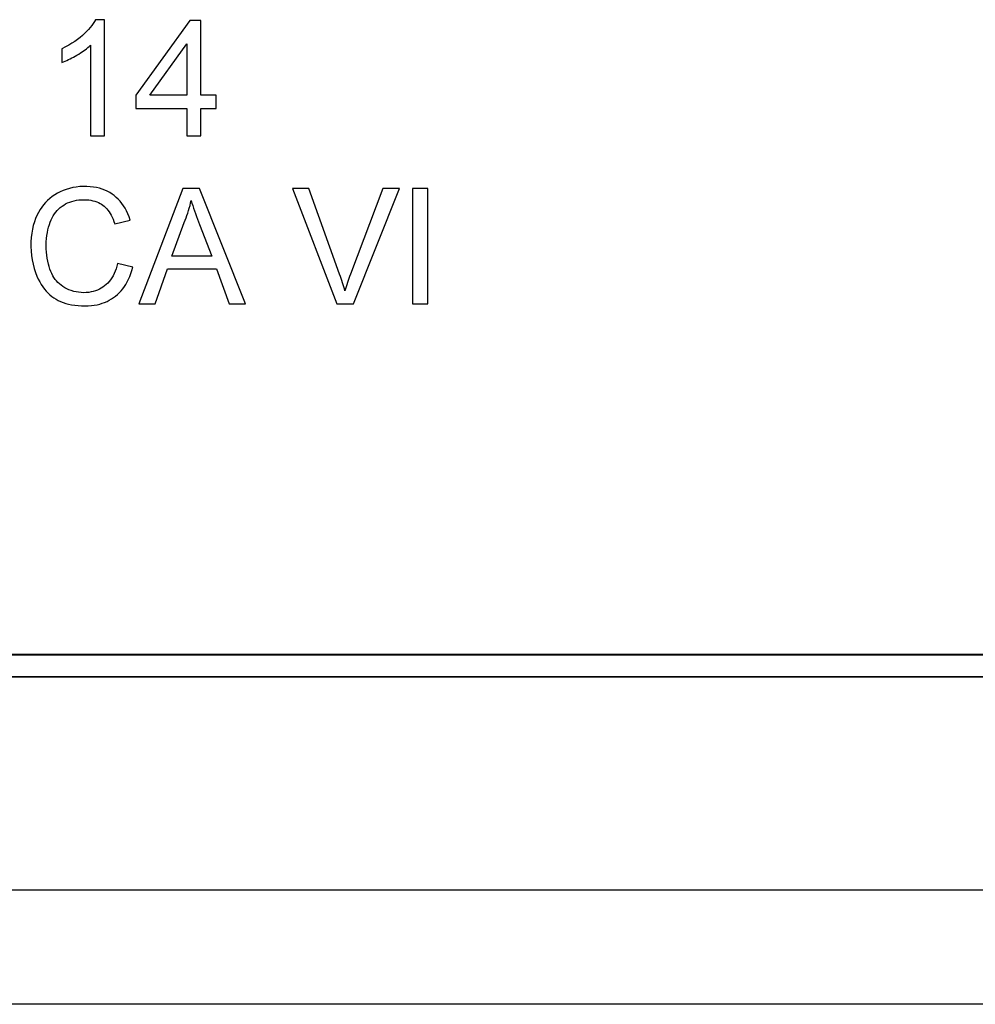
# Model space of a CAD drawing. Units: millimetres. Extents: x -90 to 90, y -76 to 76.
# Drawn here: x 16 to 37, y -76 to -55 of the extents above; entities that cross this region are included whole.
import ezdxf

# ---------------------------------------------------------------- set-up
doc = ezdxf.new("R2010")
doc.units = ezdxf.units.MM
doc.header["$LTSCALE"] = 30.734
doc.layers.get('0').update_dxf_attribs({"linetype": 'CONTINUOUS'})
doc.layers.add('CURVE', color=7, linetype='CONTINUOUS')

msp = doc.modelspace()

# ---------------------------------------------------------------- linework, layer by layer
at = {"color": 7, "linetype": 'CONTINUOUS'}
for p, q in [((18.19, -55.116), (17.994, -55.116)), ((18.19, -57.636), (18.19, -55.116)), ((20.041, -55.131), (18.873, -56.755)), ((20.284, -55.131), (20.041, -55.131)), ((20.284, -56.755), (20.284, -55.131)), ((17.264, -55.746), (17.264, -56.044)), ((17.886, -55.673), (17.886, -57.636)), ((19.177, -56.755), (19.98, -55.638)), ((19.98, -55.638), (19.98, -56.755)), ((18.873, -56.755), (18.873, -57.044)), ((19.98, -56.755), (19.177, -56.755)), ((20.618, -56.755), (20.284, -56.755)), ((20.618, -57.044), (20.618, -56.755)), ((18.873, -57.044), (19.98, -57.044)), ((19.98, -57.044), (19.98, -57.636)), ((20.284, -57.044), (20.618, -57.044)), ((20.284, -57.636), (20.284, -57.044)), ((17.886, -57.636), (18.19, -57.636)), ((19.98, -57.636), (20.284, -57.636)), ((19.891, -58.783), (18.939, -61.287)), ((20.252, -58.783), (19.891, -58.783)), ((21.255, -61.287), (20.252, -58.783)), ((22.631, -58.783), (22.276, -58.783)), ((22.276, -58.783), (23.238, -61.287)), ((24.239, -58.783), (23.532, -60.644)), ((23.598, -61.287), (24.596, -58.783)), ((24.596, -58.783), (24.239, -58.783)), ((25.211, -58.783), (24.877, -58.783)), ((24.877, -58.783), (24.877, -61.287)), ((25.211, -61.287), (25.211, -58.783)), ((18.411, -59.548), (18.745, -59.471)), ((19.651, -60.255), (19.921, -59.524)), ((20.251, -59.567), (20.52, -60.255)), ((20.52, -60.255), (19.651, -60.255)), ((18.806, -60.492), (18.472, -60.409)), ((19.292, -61.287), (19.556, -60.529)), ((19.556, -60.529), (20.621, -60.529)), ((20.621, -60.529), (20.9, -61.287)), ((18.939, -61.287), (19.292, -61.287)), ((20.9, -61.287), (21.255, -61.287)), ((23.238, -61.287), (23.598, -61.287)), ((24.877, -61.287), (25.211, -61.287)), ((79.5, -68.9), (-79.5, -68.9)), ((79.5, -68.917), (-79.5, -68.917)), ((-79.505, -69.385), (79.505, -69.385)), ((-79.505, -74.015), (79.505, -74.015)), ((79.5, -76.5), (-79.5, -76.5))]:
    msp.add_line(p, q, dxfattribs=at)
at = {"color": 250, "linetype": 'CONTINUOUS'}
msp.add_line((-79.5, -69.387), (79.5, -69.387), dxfattribs=at)
at = {"color": 7, "linetype": 'CONTINUOUS'}
for points in [[(17.994, -55.116), (17.971, -55.159), (17.944, -55.201), (17.914, -55.244), (17.88, -55.287), (17.843, -55.33), (17.802, -55.373), (17.758, -55.416), (17.71, -55.459), (17.659, -55.502), (17.604, -55.545), (17.545, -55.587), (17.481, -55.629), (17.413, -55.669), (17.341, -55.708), (17.264, -55.746)], [(17.591, -55.885), (17.629, -55.862), (17.666, -55.839), (17.701, -55.816), (17.736, -55.793), (17.769, -55.77), (17.8, -55.746), (17.83, -55.722), (17.859, -55.697), (17.886, -55.673)], [(17.264, -56.044), (17.299, -56.031), (17.334, -56.016), (17.369, -56.001), (17.405, -55.984), (17.442, -55.966), (17.479, -55.947), (17.516, -55.927), (17.553, -55.907), (17.591, -55.885)], [(18.745, -59.471), (18.722, -59.4), (18.697, -59.333), (18.668, -59.27), (18.637, -59.212), (18.604, -59.157), (18.568, -59.107), (18.529, -59.059), (18.488, -59.015), (18.445, -58.975), (18.4, -58.937), (18.353, -58.903), (18.303, -58.871), (18.251, -58.843), (18.197, -58.818), (18.14, -58.797), (18.079, -58.778), (18.015, -58.762), (17.948, -58.751), (17.877, -58.743), (17.803, -58.738), (17.728, -58.738), (17.652, -58.742), (17.576, -58.751), (17.501, -58.764), (17.429, -58.781), (17.36, -58.802), (17.293, -58.826), (17.228, -58.855), (17.166, -58.886), (17.108, -58.921), (17.053, -58.958), (17.002, -58.998), (16.954, -59.04), (16.909, -59.086), (16.867, -59.134), (16.827, -59.186), (16.789, -59.242), (16.754, -59.303), (16.722, -59.367), (16.692, -59.435), (16.666, -59.508), (16.643, -59.585), (16.624, -59.666), (16.608, -59.752), (16.598, -59.843), (16.592, -59.939), (16.59, -60.04), (16.594, -60.14), (16.603, -60.237), (16.618, -60.333), (16.637, -60.427), (16.661, -60.517)], [(23.412, -61.007), (23.4, -60.963), (23.387, -60.918), (23.373, -60.874), (23.359, -60.829), (23.344, -60.783), (23.329, -60.737), (23.314, -60.691), (23.297, -60.645), (22.631, -58.783)], [(16.924, -60.015), (16.926, -59.941), (16.931, -59.871), (16.939, -59.803), (16.949, -59.739), (16.961, -59.678), (16.976, -59.62), (16.992, -59.565), (17.01, -59.513), (17.029, -59.464), (17.051, -59.418), (17.075, -59.376), (17.101, -59.335), (17.13, -59.297), (17.161, -59.261), (17.194, -59.228), (17.229, -59.197), (17.267, -59.168), (17.306, -59.141), (17.346, -59.118), (17.389, -59.097), (17.434, -59.078), (17.48, -59.063), (17.529, -59.05), (17.58, -59.039), (17.633, -59.032), (17.69, -59.028), (17.749, -59.026)], [(17.749, -59.026), (17.799, -59.028), (17.848, -59.032), (17.894, -59.039), (17.939, -59.049), (17.982, -59.061), (18.022, -59.074), (18.059, -59.09), (18.093, -59.107), (18.125, -59.126), (18.155, -59.146), (18.184, -59.169), (18.211, -59.194), (18.238, -59.222), (18.263, -59.252), (18.288, -59.286), (18.312, -59.323), (18.335, -59.363), (18.356, -59.405), (18.376, -59.45), (18.394, -59.498), (18.411, -59.548)], [(19.921, -59.524), (19.942, -59.473), (19.962, -59.421), (19.981, -59.368), (19.999, -59.315), (20.016, -59.261), (20.032, -59.206), (20.047, -59.152), (20.06, -59.097), (20.073, -59.041)], [(20.073, -59.041), (20.09, -59.098), (20.108, -59.155), (20.126, -59.212), (20.145, -59.27), (20.165, -59.328), (20.186, -59.387), (20.207, -59.447), (20.228, -59.507), (20.251, -59.567)], [(18.472, -60.409), (18.457, -60.47), (18.44, -60.527), (18.421, -60.581), (18.399, -60.632), (18.375, -60.679), (18.349, -60.724), (18.322, -60.764), (18.292, -60.802), (18.261, -60.837), (18.228, -60.869), (18.193, -60.898), (18.156, -60.924), (18.118, -60.948), (18.078, -60.97), (18.035, -60.989), (17.991, -61.005), (17.945, -61.019), (17.897, -61.03), (17.846, -61.038), (17.793, -61.043), (17.739, -61.045), (17.684, -61.043), (17.628, -61.037), (17.573, -61.028), (17.52, -61.016), (17.468, -61.001), (17.418, -60.982), (17.371, -60.961), (17.326, -60.938), (17.285, -60.912), (17.246, -60.884), (17.21, -60.855), (17.177, -60.824), (17.146, -60.791), (17.118, -60.756), (17.092, -60.718), (17.067, -60.677), (17.044, -60.632), (17.023, -60.585), (17.003, -60.534), (16.986, -60.48), (16.97, -60.423), (16.956, -60.362), (16.945, -60.299), (16.936, -60.233), (16.93, -60.163), (16.926, -60.091), (16.924, -60.015)], [(17.768, -61.333), (17.838, -61.331), (17.904, -61.326), (17.968, -61.318), (18.028, -61.307), (18.085, -61.292), (18.14, -61.276), (18.193, -61.256), (18.244, -61.234), (18.293, -61.209), (18.341, -61.181), (18.386, -61.151), (18.43, -61.119), (18.471, -61.083), (18.511, -61.045), (18.549, -61.005), (18.586, -60.961), (18.621, -60.914), (18.653, -60.864), (18.684, -60.811), (18.713, -60.755), (18.739, -60.695), (18.764, -60.631), (18.786, -60.564), (18.806, -60.492)], [(16.661, -60.517), (16.689, -60.605), (16.723, -60.689)], [(16.723, -60.689), (16.752, -60.753), (16.783, -60.813), (16.816, -60.869), (16.851, -60.92), (16.887, -60.968), (16.925, -61.012), (16.965, -61.053), (17.005, -61.09), (17.048, -61.125), (17.092, -61.156), (17.137, -61.185), (17.185, -61.212), (17.237, -61.236), (17.291, -61.258), (17.348, -61.277), (17.41, -61.294), (17.475, -61.308), (17.543, -61.319), (17.615, -61.327), (17.69, -61.331), (17.768, -61.333)], [(23.532, -60.644), (23.515, -60.69), (23.499, -60.736), (23.483, -60.781), (23.468, -60.827), (23.453, -60.872), (23.439, -60.917), (23.425, -60.962), (23.412, -61.007)]]:
    msp.add_lwpolyline(points, dxfattribs=at)
at = {"layer": 'CURVE', "color": 7, "linetype": 'CONTINUOUS'}
msp.add_line((79.505, -69.385), (-79.505, -69.385), dxfattribs=at)

doc.saveas('drawing.dxf')
